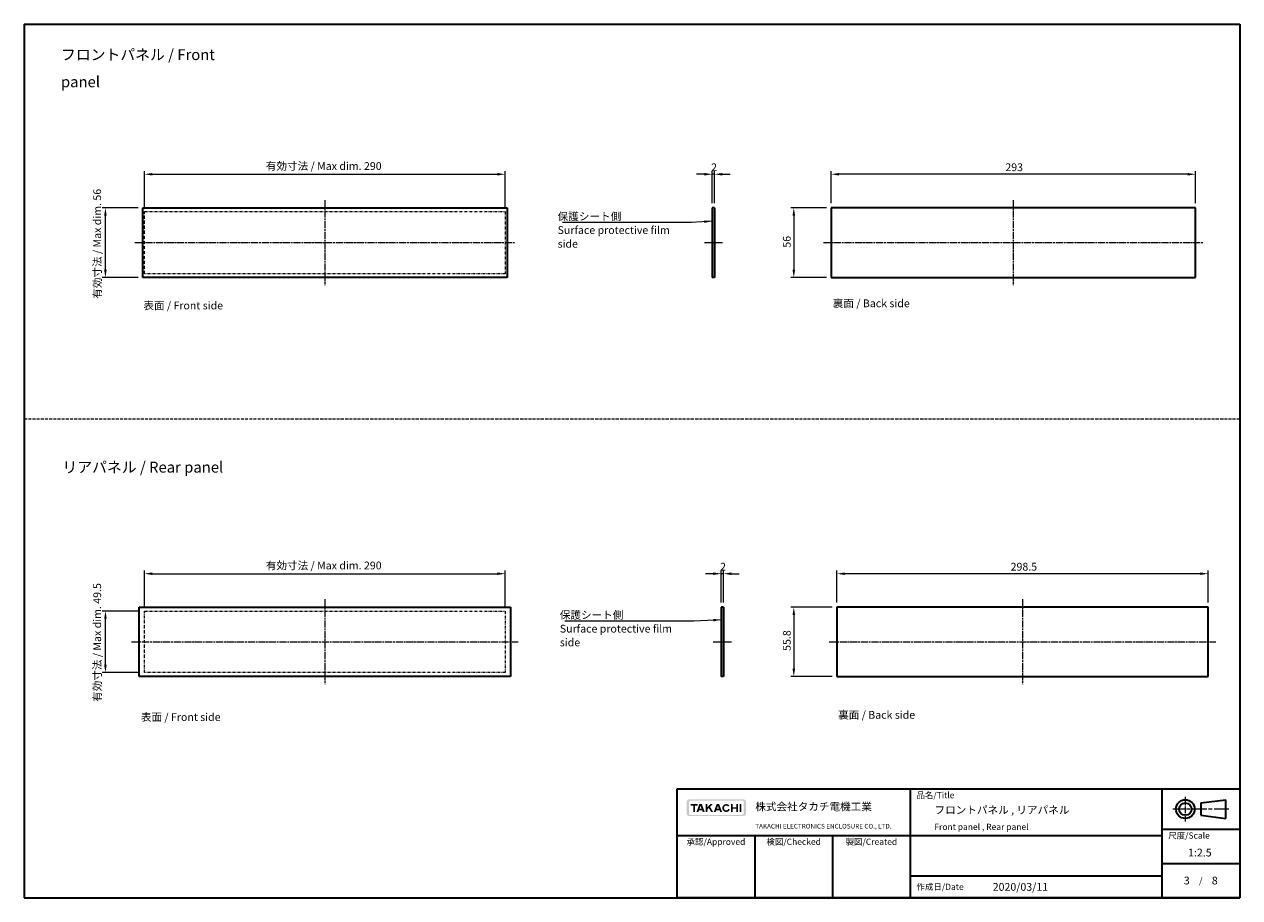
# Model space of a CAD drawing. Units: millimetres. Extents: x 4 to 10435, y 0 to 1686.
# Drawn here: x 4129 to 5107, y 0 to 703 of the extents above; entities that cross this region are included whole.
import ezdxf
from ezdxf.enums import TextEntityAlignment as Align

# ---------------------------------------------------------------- set-up
doc = ezdxf.new("R2010")
doc.units = ezdxf.units.MM
for name, pattern in [('CHAIN', [0.35429999999999995, 0.2362, -0.0295, 0.0591, -0.0295]), ('DASH_DOT', [0.37, 0.24, -0.06, 0.01, -0.06]), ('DASH_DOUBLE_DOT', [0.43979999999999997, 0.24, -0.06, 0.0098, -0.06, 0.01, -0.06])]:
    doc.linetypes.add(name, pattern=pattern)
for name, color, linetype, lineweight in [('Border (ISO)', 7, 'Continuous', 35), ('Centerline (ISO)', 131, 'Continuous', 18), ('Dimension (ISO)', 7, 'Continuous', 18), ('Dimension (ISO) @ 1', 7, 'Continuous', 18), ('Hatch (ISO)', 1, 'Continuous', 18), ('Sketch Geometry (ISO)', 7, 'Continuous', 18), ('Symbol (ISO)', 7, 'Continuous', 18), ('Symbol (ISO) @ 1', 7, 'Continuous', 18), ('Title (ISO)', 7, 'Continuous', 35), ('Visible (ISO)', 7, 'Continuous', 35)]:
    doc.layers.add(name, color=color, linetype=linetype, lineweight=lineweight)
doc.styles.add('Note Text (TK)', font='MS PGothic.ttf')
doc.styles.add('文字スタイル67', font='arial.ttf')
doc.dimstyles.new('Default - Method 1b (TK)', dxfattribs={"dimscale": 6, "dimtxt": 2.5, "dimasz": 2.5, "dimexe": 1, "dimexo": 1.499999999999999, "dimgap": 1, "dimtad": 1, "dimtoh": 1, "dimrnd": 1e-08, "dimdsep": 46, "dimtxsty": 'Note Text (TK)', "dimcen": 0.09, "dimdle": 5, "dimclrd": 100, "dimclre": 100, "dimclrt": 7, "dimadec": 1, "dimazin": 1, "dimtfac": 1, "dimtmove": 0, "dimatfit": 3, "dimfxl": 1, "dimtolj": 1, "dimlwd": -1, "dimlwe": -1, "dimarcsym": 0})
doc.dimstyles.new('Default - Method 1b (TK)$7', dxfattribs={"dimscale": 6, "dimtxt": 2.5, "dimasz": 2.5, "dimexe": 1, "dimexo": 1.499999999999999, "dimgap": 1, "dimtad": 1, "dimtoh": 1, "dimrnd": 1e-08, "dimdsep": 46, "dimtxsty": 'Note Text (TK)', "dimcen": 0.09, "dimdle": 5, "dimclrd": 100, "dimclre": 100, "dimclrt": 7, "dimadec": 1, "dimazin": 1, "dimtfac": 1, "dimtmove": 0, "dimatfit": 3, "dimfxl": 1, "dimtolj": 1, "dimlwd": -1, "dimlwe": -1, "dimarcsym": 0})

# ---------------------------------------------------------------- blocks, each defined once
blk = doc.blocks.new('図面枠 tk図枠')
at = {"layer": 'Border (ISO)'}
for p, q in [((14.49999999999999, 289), (405.4999999999999, 289)), ((14.49999999999999, 289), (14.50000000000001, 8.000000000000007)), ((405.4999999999999, 289), (405.4999999999999, 8.000000000000007)), ((14.50000000000001, 8.000000000000007), (405.4999999999999, 8.000000000000007))]:
    blk.add_line(p, q, dxfattribs=at)
blk = doc.blocks.new('表題欄 tk表題欄')
at = {"layer": 'Hatch (ISO)'}
h = blk.add_hatch(color=256, dxfattribs=at)
edge = h.paths.add_edge_path(flags=0)
edge.add_arc((95.57537688673352, 236.2990653650367), 0.5958259999999996, 269.9999999999897, 360)
edge.add_line((96.17120288673351, 236.2990653650368), (96.17120288673348, 239.7107813650365))
edge.add_arc((95.5753768867335, 239.7107813650366), 0.5958259999999996, 0, 90.0000000000068)
edge.add_line((95.57537688673342, 240.3066073650366), (79.13710888673356, 240.3066073650366))
edge.add_arc((79.13710888673353, 239.7107813650366), 0.5958259999999996, 89.99999999999744, 180)
edge.add_line((78.54128288673353, 239.7107813650365), (78.54128288673331, 236.2990653650368))
edge.add_arc((79.13710888673332, 236.2990653650365), 0.5958259999999996, 180, 270.0000000000231)
edge.add_line((79.13710888673356, 235.7032393650365), (95.57537688673342, 235.7032393650367))
edge = h.paths.add_edge_path()
edge.add_line((77.83935088673357, 239.9556413650366), (77.83935088673357, 236.0542053650368))
edge.add_arc((78.54128288673346, 236.0542053650367), 0.7019319999998935, 180, 270.0000000000087)
edge.add_line((78.54128288673357, 235.3522733650368), (96.17120288673352, 235.3522733650368))
edge.add_arc((96.17120288673351, 236.0542053650367), 0.7019319999998921, 270, 360)
edge.add_line((96.8731348867334, 236.0542053650368), (96.87313488673352, 239.9556413650366))
edge.add_arc((96.1712028867336, 239.9556413650367), 0.7019319999998921, 0, 90.00000000000873)
edge.add_line((96.17120288673348, 240.6575733650367), (78.54128288673357, 240.6575733650366))
edge.add_arc((78.54128288673357, 239.9556413650366), 0.7019319999999984, 90, 180)
for points in [[(79.07181288673355, 239.1476033650369), (79.07181288673355, 238.6578833650367), (79.92066088673353, 238.6578833650367), (79.92066088673353, 236.6581933650368), (80.50832488673353, 236.6581933650368), (80.50832488673353, 238.6578833650367), (81.35717288673355, 238.6578833650367), (81.35717288673355, 239.1476033650369)], [(85.68407849525303, 236.6581933650368), (84.9434673993943, 237.8918698287545), (84.41792288673358, 237.3246628822781), (84.41792288673358, 236.6581933650368), (83.89555488673355, 236.6581933650368), (83.89555488673355, 239.1476033650369), (84.41792288673358, 239.1476033650369), (84.41792288673358, 238.0993979968839), (85.38913556809511, 239.1476033650369), (86.10696490847272, 239.1476033650369), (85.31925422435492, 238.2974470774499), (86.30334488673353, 236.6581933650368)], [(92.09142939614459, 239.1476033650369), (92.09142939614459, 236.6581933650368), (92.60971639614465, 236.6581933650368), (92.60971639614465, 237.6580383650368), (93.76872039614462, 237.6580383650368), (93.76872039614462, 236.6581933650368), (94.28700739614459, 236.6581933650368), (94.28700739614459, 239.1476033650369), (93.76872039614462, 239.1476033650369), (93.76872039614462, 238.1477583650367), (92.60971639614465, 238.1477583650367), (92.60971639614465, 239.1476033650369)], [(94.84202339614467, 239.1476033650369), (94.84202339614467, 236.6581933650368), (95.36439139614473, 236.6581933650368), (95.36439139614473, 239.1476033650369)]]:
    blk.add_hatch(color=256, dxfattribs=at).paths.add_polyline_path(points)
h = blk.add_hatch(color=256, dxfattribs=at)
h.paths.add_polyline_path([(82.59020695886475, 237.7110913650368), (81.95242681460243, 237.7110913650368), (82.27131688673356, 238.5794973650367)], flags=0)
h.paths.add_polyline_path([(82.77903014574996, 237.1968853650368), (81.76360362771717, 237.1968853650368), (81.56578886050404, 236.6581933650368), (80.94907288673355, 236.6581933650368), (81.86321688673357, 239.1476033650369), (82.67941688673353, 239.1476033650369), (83.59356088673351, 236.6581933650368), (82.97684491296302, 236.6581933650368)])
h = blk.add_hatch(color=256, dxfattribs=at)
h.paths.add_polyline_path([(87.52707281460246, 237.7110913650368), (88.16485295886469, 237.7110913650368), (87.84596288673359, 238.5794973650367)], flags=0)
h.paths.add_polyline_path([(87.14043486050403, 236.6581933650368), (87.3382496277172, 237.1968853650368), (88.35367614574989, 237.1968853650368), (88.551490912963, 236.6581933650368), (89.16820688673343, 236.6581933650368), (88.25406288673352, 239.1476033650369), (87.43786288673356, 239.1476033650369), (86.52371888673358, 236.6581933650368)])
h = blk.add_hatch(color=256, dxfattribs=at)
edge = h.paths.add_edge_path()
edge.add_arc((90.52309888673334, 237.9028983650369), 1.273272000000011, 38.55054079078439, 336.5820184016556)
edge.add_line((91.69149139614446, 237.3968543650369), (91.17255542714857, 237.6216113977801))
edge.add_ellipse((90.52309888673352, 237.9028983650369), major_axis=(0, -0.7998759999999119), ratio=0.8673469387756529, start_angle=128.5505407907963, end_angle=426.582018401653, ccw=False)
edge.add_line((91.09381514418376, 238.3576891122095), (91.51887237036831, 238.6964075050431))
at = {"layer": 'Title (ISO)'}
for p, q in [((74.70882392282105, 244.052739026017), (255.7088239228211, 244.052739026017)), ((74.70882392282105, 209.052739026017), (74.70882392282105, 244.052739026017)), ((149.7088239228211, 244.052739026017), (149.7088239228211, 209.052739026017)), ((230.7088239228211, 244.052739026017), (230.7088239228211, 209.052739026017)), ((255.7088239228211, 244.052739026017), (255.7088239228211, 209.052739026017)), ((243.2088239228211, 239.552739026017), (251.2088239228211, 240.5527390260171)), ((243.2088239228211, 239.552739026017), (243.2088239228211, 235.552739026017)), ((251.2088239228211, 234.552739026017), (251.2088239228211, 240.5527390260171)), ((243.2088239228211, 235.552739026017), (251.2088239228211, 234.552739026017)), ((230.7088239228211, 231.052739026017), (255.7088239228211, 231.052739026017)), ((74.70882392282105, 229.052739026017), (230.7088239228211, 229.052739026017)), ((99.70882392282108, 229.052739026017), (99.70882392282108, 209.052739026017)), ((124.708823922821, 229.052739026017), (124.708823922821, 209.052739026017)), ((230.7088239228211, 220.052739026017), (255.7088239228211, 220.052739026017)), ((149.7088239228211, 216.052739026017), (230.7088239228211, 216.052739026017)), ((255.7088239228211, 209.052739026017), (74.70882392282105, 209.052739026017))]:
    blk.add_line(p, q, dxfattribs=at)
at = {"layer": 'Title (ISO)', "color": 4, "linetype": 'CHAIN', "lineweight": 18, "ltscale": 8.889559745788574}
blk.add_line((238.2088239228211, 241.552739026017), (238.2088239228211, 233.552739026017), dxfattribs=at)
at = {"layer": 'Title (ISO)', "color": 4, "linetype": 'CHAIN', "lineweight": 18, "ltscale": 20.00163269042969}
blk.add_line((252.2088239228211, 237.552739026017), (234.2088239228211, 237.552739026017), dxfattribs=at)
at = {"layer": 'Title (ISO)'}
for radius in [3, 2]:
    blk.add_circle((238.2088239228211, 237.552739026017), radius, dxfattribs=at)
at = {"layer": 'Title (ISO)', "color": 1, "char_height": 2.000000029802322, "line_spacing_factor": 1.5, "style": 'Note Text (TK)'}
for s, insert, attachment_point in [('\\fＭＳ Ｐゴシック|b0|i0;\\H2.0000;品名/Title', (151.708823922821, 242.052739026017), 4), ('\\fＭＳ Ｐゴシック|b0|i0;\\H2.0000;承認/Approved', (87.20882392282108, 227.052739026017), 5), ('\\fＭＳ Ｐゴシック|b0|i0;\\H2.0000;検図/Checked', (112.208823922821, 227.052739026017), 5), ('\\fＭＳ Ｐゴシック|b0|i0;\\H2.0000;製図/Created', (137.2088239228211, 227.052739026017), 5), ('\\fＭＳ Ｐゴシック|b0|i0;\\H2.0000;尺度/Scale', (232.7088239228211, 229.052739026017), 4), ('\\fＭＳ Ｐゴシック|b0|i0;\\H2.0000;作成日/Date', (151.708823922821, 212.552739026017), 4)]:
    blk.add_mtext(s, dxfattribs=dict(at, insert=insert, attachment_point=attachment_point))
at = {"layer": 'Title (ISO)', "color": 7, "line_spacing_factor": 1.5, "style": 'Note Text (TK)'}
for s, insert, char_height, attachment_point in [('株式会社タカチ電機工業', (99.87313488673345, 238.052739026017), 2.5, 4), ('\\fArial|b0|i0;\\H1.4986;TAKACHI ELECTRONICS ENCLOSURE CO., LTD.', (99.87313488673342, 232.052739026017), 1.49859994649887, 4), ('\\fＭＳ Ｐゴシック|b0|i0;\\H2.0000;/', (243.2088239228211, 214.552739026017), 2.000000029802322, 5)]:
    blk.add_mtext(s, dxfattribs=dict(at, insert=insert, char_height=char_height, attachment_point=attachment_point))
at = {"layer": 'Title (ISO)', "color": 7}
for tag, p, height, style in [('<品名>_001', (157.5667784682756, 235.6393867532898), 2.5, 'Note Text (TK)'), ('<Title>_001', (157.4932713957346, 230.5520568828656), 2.000000029802322, '文字スタイル67'), ('<ページ_No.>_001', (237.9488807410029, 213.302739026017), 2.5, 'Note Text (TK)'), ('<総ページ数>_001', (246.7997330137301, 213.302739026017), 2.5, 'Note Text (TK)'), ('作成日_001', (175.8664943773665, 211.2814322078352), 2.5, 'Note Text (TK)')]:
    blk.add_attdef(tag, p, '', height=height, dxfattribs=dict(at, style=style))
at = {"layer": 'Title (ISO)', "color": 7, "style": 'Note Text (TK)'}
blk.add_attdef('<尺度>', text='', height=2.5, dxfattribs=at).set_placement((243.2088239228211, 223.5527390260171), align=Align.MIDDLE_CENTER)
blk = doc.blocks.new('*D117')
at = {"layer": 'Defpoints', "color": 0}
for p in [(4516.056884704779, 582.1699019684163), (4226.056884704779, 552.1699019684162), (4516.056884704779, 552.1699019684162)]:
    blk.add_point(p, dxfattribs=at)
at = {"layer": 'Dimension (ISO)', "color": 100}
for p, q in [((4226.056884704779, 555.9199019684163), (4226.056884704779, 584.6699019684162)), ((4232.306884704779, 582.1699019684163), (4509.806884704778, 582.1699019684163)), ((4516.056884704779, 555.9199019684163), (4516.056884704779, 584.6699019684162))]:
    blk.add_line(p, q, dxfattribs=at)
for points in [[(4232.306884704779, 583.2115686350829), (4232.306884704779, 581.1282353017496), (4226.056884704779, 582.1699019684163)], [(4509.806884704778, 583.2115686350829), (4509.806884704778, 581.1282353017496), (4516.056884704779, 582.1699019684163)]]:
    blk.add_solid(points, dxfattribs=at)
at = {"layer": 'Dimension (ISO)', "color": 7, "insert": (4323.542680159325, 588.7892201502344), "char_height": 6.25, "attachment_point": 4, "style": 'Note Text (TK)'}
blk.add_mtext('\\A1;\\fＭＳ Ｐゴシック|b0|i0;\\H6.2500;有効寸法 / Max dim. 290', dxfattribs=at)
blk = doc.blocks.new('*D118')
at = {"layer": 'Defpoints', "color": 0}
for p in [(4194.55688470478, 555.1699019684165), (4224.556884704781, 555.1699019684165), (4224.556884704781, 499.1699019684165)]:
    blk.add_point(p, dxfattribs=at)
at = {"layer": 'Dimension (ISO)', "color": 100}
for p, q in [((4220.806884704781, 555.1699019684165), (4192.056884704779, 555.1699019684165)), ((4194.55688470478, 505.4199019684165), (4194.55688470478, 548.9199019684165)), ((4220.806884704781, 499.1699019684165), (4192.056884704779, 499.1699019684165))]:
    blk.add_line(p, q, dxfattribs=at)
for points in [[(4193.515218038113, 548.9199019684165), (4195.598551371446, 548.9199019684165), (4194.55688470478, 555.1699019684165)], [(4193.515218038113, 505.4199019684165), (4195.598551371446, 505.4199019684165), (4194.55688470478, 499.1699019684165)]]:
    blk.add_solid(points, dxfattribs=at)
at = {"layer": 'Dimension (ISO)', "color": 7, "insert": (4187.93756652296, 482.0172031047788), "char_height": 6.25, "attachment_point": 4, "rotation": 90, "style": 'Note Text (TK)'}
blk.add_mtext('\\A1;\\fＭＳ Ｐゴシック|b0|i0;\\H6.2500;有効寸法 / Max dim. 56', dxfattribs=at)
blk = doc.blocks.new('*D119')
at = {"layer": 'Defpoints', "color": 0}
for p in [(4516.056884704779, 260.8707914110374), (4226.056884704779, 230.8707914110374), (4516.056884704779, 230.8707914110374)]:
    blk.add_point(p, dxfattribs=at)
at = {"layer": 'Dimension (ISO)', "color": 100}
for p, q in [((4226.056884704779, 234.6207914110373), (4226.056884704779, 263.3707914110374)), ((4232.306884704779, 260.8707914110374), (4509.806884704778, 260.8707914110374)), ((4516.056884704779, 234.6207914110373), (4516.056884704779, 263.3707914110374))]:
    blk.add_line(p, q, dxfattribs=at)
for points in [[(4232.306884704779, 261.912458077704), (4232.306884704779, 259.8291247443707), (4226.056884704779, 260.8707914110374)], [(4509.806884704778, 261.912458077704), (4509.806884704778, 259.8291247443707), (4516.056884704779, 260.8707914110374)]]:
    blk.add_solid(points, dxfattribs=at)
at = {"layer": 'Dimension (ISO)', "color": 7, "insert": (4323.542680159324, 267.4901095928555), "char_height": 6.25, "attachment_point": 4, "style": 'Note Text (TK)'}
blk.add_mtext('\\A1;\\fＭＳ Ｐゴシック|b0|i0;\\H6.2500;有効寸法 / Max dim. 290', dxfattribs=at)
blk = doc.blocks.new('*D120')
at = {"layer": 'Defpoints', "color": 0}
for p in [(4194.55688470478, 230.8707914110375), (4226.056884704781, 230.8707914110375), (4226.056884704781, 181.3707914110374)]:
    blk.add_point(p, dxfattribs=at)
at = {"layer": 'Dimension (ISO)', "color": 100}
for p, q in [((4222.306884704781, 230.8707914110375), (4192.056884704779, 230.8707914110375)), ((4194.55688470478, 187.6207914110374), (4194.55688470478, 224.6207914110375)), ((4222.306884704781, 181.3707914110374), (4192.056884704779, 181.3707914110374))]:
    blk.add_line(p, q, dxfattribs=at)
for points in [[(4193.515218038113, 224.6207914110375), (4195.598551371446, 224.6207914110375), (4194.55688470478, 230.8707914110375)], [(4193.515218038113, 187.6207914110374), (4195.598551371446, 187.6207914110374), (4194.55688470478, 181.3707914110374)]]:
    blk.add_solid(points, dxfattribs=at)
at = {"layer": 'Dimension (ISO)', "color": 7, "insert": (4187.93756652296, 157.7543141383089), "char_height": 6.25, "attachment_point": 4, "rotation": 90, "style": 'Note Text (TK)'}
blk.add_mtext('\\A1;\\fＭＳ Ｐゴシック|b0|i0;\\H6.2500;有効寸法 / Max dim. 49.5', dxfattribs=at)
blk = doc.blocks.new('*D121')
at = {"layer": 'Defpoints', "color": 0}
for p in [(4682.541152114904, 582.1699019684163), (4682.541152114904, 555.1699019684162), (4684.541152114904, 555.1699019684162)]:
    blk.add_point(p, dxfattribs=at)
at = {"layer": 'Dimension (ISO)', "color": 100}
for p, q in [((4676.291152114904, 582.1699019684163), (4670.041152114904, 582.1699019684163)), ((4682.541152114904, 558.9199019684163), (4682.541152114904, 584.6699019684162)), ((4684.541152114904, 582.1699019684163), (4682.541152114904, 582.1699019684163)), ((4684.541152114904, 558.9199019684163), (4684.541152114904, 584.6699019684162)), ((4690.791152114904, 582.1699019684163), (4697.041152114905, 582.1699019684163))]:
    blk.add_line(p, q, dxfattribs=at)
for points in [[(4676.291152114904, 583.2115686350829), (4676.291152114904, 581.1282353017496), (4682.541152114904, 582.1699019684163)], [(4690.791152114904, 583.2115686350829), (4690.791152114904, 581.1282353017496), (4684.541152114904, 582.1699019684163)]]:
    blk.add_solid(points, dxfattribs=at)
at = {"layer": 'Dimension (ISO)', "color": 7, "insert": (4681.730072569449, 587.7949019684162), "char_height": 6.25, "attachment_point": 4, "style": 'Note Text (TK)'}
blk.add_mtext('\\A1;2', dxfattribs=at)
blk = doc.blocks.new('*D122')
at = {"layer": 'Defpoints', "color": 0}
for p in [(4689.720589650621, 260.8707914110374), (4689.720589650621, 234.0207914110373), (4691.720589650622, 234.0207914110373)]:
    blk.add_point(p, dxfattribs=at)
at = {"layer": 'Dimension (ISO)', "color": 100}
for p, q in [((4683.470589650622, 260.8707914110374), (4677.220589650622, 260.8707914110374)), ((4689.720589650621, 237.7707914110373), (4689.720589650621, 263.3707914110374)), ((4691.720589650622, 260.8707914110374), (4689.720589650621, 260.8707914110374)), ((4691.720589650622, 237.7707914110373), (4691.720589650622, 263.3707914110374)), ((4697.970589650622, 260.8707914110374), (4704.220589650622, 260.8707914110374))]:
    blk.add_line(p, q, dxfattribs=at)
for points in [[(4683.470589650622, 261.912458077704), (4683.470589650622, 259.8291247443707), (4689.720589650621, 260.8707914110374)], [(4697.970589650622, 261.912458077704), (4697.970589650622, 259.8291247443707), (4691.720589650622, 260.8707914110374)]]:
    blk.add_solid(points, dxfattribs=at)
at = {"layer": 'Dimension (ISO)', "color": 7, "insert": (4688.909510105167, 266.4957914110374), "char_height": 6.25, "attachment_point": 4, "style": 'Note Text (TK)'}
blk.add_mtext('\\A1;2', dxfattribs=at)
blk = doc.blocks.new('*D123')
at = {"layer": 'Defpoints', "color": 0}
for p in [(4778.202993684664, 555.1699019684165), (4748.202993684663, 499.1699019684165), (4778.202993684664, 499.1699019684165)]:
    blk.add_point(p, dxfattribs=at)
at = {"layer": 'Dimension (ISO)', "color": 100}
for p, q in [((4774.452993684664, 555.1699019684165), (4745.702993684663, 555.1699019684165)), ((4748.202993684663, 548.9199019684165), (4748.202993684663, 505.4199019684165)), ((4774.452993684664, 499.1699019684165), (4745.702993684663, 499.1699019684165))]:
    blk.add_line(p, q, dxfattribs=at)
for points in [[(4747.161327017997, 548.9199019684165), (4749.24466035133, 548.9199019684165), (4748.202993684663, 555.1699019684165)], [(4747.161327017997, 505.4199019684165), (4749.24466035133, 505.4199019684165), (4748.202993684663, 499.1699019684165)]]:
    blk.add_solid(points, dxfattribs=at)
at = {"layer": 'Dimension (ISO)', "color": 7, "insert": (4742.577993684663, 523.1038508320526), "char_height": 6.25, "attachment_point": 4, "rotation": 90, "style": 'Note Text (TK)'}
blk.add_mtext('\\A1;56', dxfattribs=at)
blk = doc.blocks.new('*D124')
at = {"layer": 'Defpoints', "color": 0}
for p in [(4782.886568228668, 234.0207914110374), (4748.202993684663, 178.2207914110373), (4782.886568228668, 178.2207914110373)]:
    blk.add_point(p, dxfattribs=at)
at = {"layer": 'Dimension (ISO)', "color": 100}
for p, q in [((4779.136568228667, 234.0207914110374), (4745.702993684663, 234.0207914110374)), ((4748.202993684663, 227.7707914110374), (4748.202993684663, 184.4707914110373)), ((4779.136568228667, 178.2207914110373), (4745.702993684663, 178.2207914110373))]:
    blk.add_line(p, q, dxfattribs=at)
for points in [[(4747.161327017997, 227.7707914110374), (4749.24466035133, 227.7707914110374), (4748.202993684663, 234.0207914110374)], [(4747.161327017997, 184.4707914110373), (4749.24466035133, 184.4707914110373), (4748.202993684663, 178.2207914110373)]]:
    blk.add_solid(points, dxfattribs=at)
at = {"layer": 'Dimension (ISO)', "color": 7, "insert": (4742.577993684663, 198.8232061837645), "char_height": 6.25, "attachment_point": 4, "rotation": 90, "style": 'Note Text (TK)'}
blk.add_mtext('\\A1;55.8', dxfattribs=at)
blk = doc.blocks.new('*D125')
at = {"layer": 'Defpoints', "color": 0}
for p in [(4778.202993684663, 582.1699019684163), (4778.202993684663, 555.1699019684162), (5071.202993684663, 555.1699019684162)]:
    blk.add_point(p, dxfattribs=at)
at = {"layer": 'Dimension (ISO)', "color": 100}
for p, q in [((4778.202993684663, 558.9199019684163), (4778.202993684663, 584.6699019684162)), ((5064.952993684663, 582.1699019684163), (4784.452993684663, 582.1699019684163)), ((5071.202993684663, 558.9199019684163), (5071.202993684663, 584.6699019684162))]:
    blk.add_line(p, q, dxfattribs=at)
for points in [[(4784.452993684663, 583.2115686350829), (4784.452993684663, 581.1282353017496), (4778.202993684663, 582.1699019684163)], [(5064.952993684663, 583.2115686350829), (5064.952993684663, 581.1282353017496), (5071.202993684663, 582.1699019684163)]]:
    blk.add_solid(points, dxfattribs=at)
at = {"layer": 'Dimension (ISO)', "color": 7, "insert": (4918.346459593754, 587.7949019684162), "char_height": 6.25, "attachment_point": 4, "style": 'Note Text (TK)'}
blk.add_mtext('\\A1;293', dxfattribs=at)
blk = doc.blocks.new('*D126')
at = {"layer": 'Defpoints', "color": 0}
for p in [(4782.886568228666, 260.8707914110374), (4782.886568228666, 234.0207914110373), (5081.386568228666, 234.0207914110373)]:
    blk.add_point(p, dxfattribs=at)
at = {"layer": 'Dimension (ISO)', "color": 100}
for p, q in [((4782.886568228666, 237.7707914110373), (4782.886568228666, 263.3707914110374)), ((5075.136568228666, 260.8707914110374), (4789.136568228665, 260.8707914110374)), ((5081.386568228666, 237.7707914110373), (5081.386568228666, 263.3707914110374))]:
    blk.add_line(p, q, dxfattribs=at)
for points in [[(4789.136568228665, 261.912458077704), (4789.136568228665, 259.8291247443707), (4782.886568228666, 260.8707914110374)], [(5075.136568228666, 261.912458077704), (5075.136568228666, 259.8291247443707), (5081.386568228666, 260.8707914110374)]]:
    blk.add_solid(points, dxfattribs=at)
at = {"layer": 'Dimension (ISO)', "color": 7, "insert": (4922.584011410484, 266.4957914110374), "char_height": 6.25, "attachment_point": 4, "style": 'Note Text (TK)'}
blk.add_mtext('\\A1;298.5', dxfattribs=at)

msp = doc.modelspace()

# ---------------------------------------------------------------- linework, layer by layer
at = {"layer": 'Centerline (ISO)', "linetype": 'CHAIN', "ltscale": 23.99096870422363}
for p, q in [((4371.056884704779, 561.4199019684162), (4371.056884704779, 492.9199019684163)), ((4924.702993684663, 561.4199019684162), (4924.702993684663, 492.9199019684163)), ((4218.306884704779, 527.1699019684162), (4523.806884704779, 527.1699019684162)), ((4771.952993684663, 527.1699019684162), (5077.452993684663, 527.1699019684162)), ((4371.056884704779, 240.2707914110373), (4371.056884704779, 171.9707914110373)), ((4932.136568228666, 240.2707914110373), (4932.136568228666, 171.9707914110373)), ((4215.556884704779, 206.1207914110374), (4526.556884704779, 206.1207914110374)), ((4776.636568228666, 206.1207914110373), (5087.636568228666, 206.1207914110373))]:
    msp.add_line(p, q, dxfattribs=at)
at = {"layer": 'Centerline (ISO)', "linetype": 'CHAIN', "ltscale": 6.444902896881103}
for p, q in [((4676.291152114904, 527.1699019684162), (4690.791152114904, 527.1699019684162)), ((4683.470589650622, 206.1207914110373), (4697.970589650622, 206.1207914110373))]:
    msp.add_line(p, q, dxfattribs=at)
at = {"layer": 'Sketch Geometry (ISO)', "color": 4, "linetype": 'DASH_DOUBLE_DOT', "lineweight": 18, "ltscale": 9.095043182373047}
for p, q in [((4226.056884704779, 552.1699019684162), (4516.056884704779, 552.1699019684162)), ((4226.056884704779, 502.1699019684162), (4226.056884704779, 552.1699019684162)), ((4516.056884704779, 552.1699019684162), (4516.056884704779, 502.1699019684162)), ((4516.056884704779, 502.1699019684162), (4226.056884704779, 502.1699019684162)), ((4226.056884704779, 230.8707914110374), (4516.056884704779, 230.8707914110374)), ((4516.056884704779, 181.3707914110374), (4226.056884704779, 181.3707914110373))]:
    msp.add_line(p, q, dxfattribs=at)
at = {"layer": 'Sketch Geometry (ISO)', "color": 4, "linetype": 'DASH_DOT', "lineweight": 18, "ltscale": 9.032108306884766}
msp.add_line((4129.314957299362, 385.4787850139739), (5106.814899784943, 385.4787850139739), dxfattribs=at)
at = {"layer": 'Sketch Geometry (ISO)', "color": 4, "linetype": 'DASH_DOUBLE_DOT', "lineweight": 18, "ltscale": 9.004093170166016}
for p, q in [((4226.056884704779, 181.3707914110373), (4226.056884704779, 230.8707914110374)), ((4516.056884704779, 230.8707914110374), (4516.056884704779, 181.3707914110374))]:
    msp.add_line(p, q, dxfattribs=at)
at = {"layer": 'Visible (ISO)'}
for p, q in [((4224.556884704779, 499.1699019684163), (4224.556884704779, 555.1699019684162)), ((4224.556884704779, 555.1699019684162), (4517.556884704779, 555.1699019684162)), ((4517.556884704779, 555.1699019684162), (4517.556884704779, 499.1699019684163)), ((4682.541152114904, 555.1699019684162), (4682.541152114904, 499.1699019684163)), ((4684.541152114904, 555.1699019684162), (4682.541152114904, 555.1699019684162)), ((4684.541152114904, 555.1699019684162), (4684.541152114904, 499.1699019684163)), ((4778.202993684663, 555.1699019684162), (4778.202993684663, 499.1699019684163)), ((5071.202993684663, 555.1699019684162), (4778.202993684663, 555.1699019684162)), ((5071.202993684663, 499.1699019684163), (5071.202993684663, 555.1699019684162)), ((4517.556884704779, 499.1699019684163), (4224.556884704779, 499.1699019684163)), ((4684.541152114904, 499.1699019684163), (4682.541152114904, 499.1699019684163)), ((4778.202993684663, 499.1699019684163), (5071.202993684663, 499.1699019684163)), ((4221.806884704778, 178.2207914110373), (4221.806884704778, 234.0207914110373)), ((4221.806884704778, 234.0207914110373), (4520.306884704779, 234.0207914110373)), ((4520.306884704779, 234.0207914110373), (4520.306884704779, 178.2207914110373)), ((4689.720589650621, 234.0207914110373), (4689.720589650621, 178.2207914110373)), ((4691.720589650622, 234.0207914110373), (4689.720589650621, 234.0207914110373)), ((4691.720589650622, 234.0207914110373), (4691.720589650622, 178.2207914110373)), ((4782.886568228666, 234.0207914110373), (4782.886568228666, 178.2207914110373)), ((5081.386568228666, 234.0207914110373), (4782.886568228666, 234.0207914110373)), ((5081.386568228666, 178.2207914110373), (5081.386568228666, 234.0207914110373)), ((4520.306884704779, 178.2207914110373), (4221.806884704778, 178.2207914110373)), ((4691.720589650622, 178.2207914110373), (4689.720589650621, 178.2207914110373)), ((4782.886568228666, 178.2207914110373), (5081.386568228666, 178.2207914110373))]:
    msp.add_line(p, q, dxfattribs=at)

# ---------------------------------------------------------------- block references
at = {"xscale": 2.5, "yscale": 2.5, "zscale": 2.5}
msp.add_blockref('図面枠 tk図枠', (4093.064910561363, -19.7255182609788), dxfattribs=at)
ref = msp.add_blockref('表題欄 tk表題欄', (4467.54285075431, -522.3573658260214), dxfattribs=dict(xscale=2.5, yscale=2.5, zscale=2.5))
ref.add_attrib('<品名>_001', 'フロントパネル , リアパネル', (4861.353262834089, 67.73214909298378), dxfattribs={"layer": 'Title (ISO)', "color": 7, "height": 6.25, "style": 'Note Text (TK)'})
ref.add_attrib('<尺度>_001', '1:2.5', (5065.306099092307, 33.43998310327776), dxfattribs={"layer": 'Title (ISO)', "color": 7, "height": 6.25, "style": 'Note Text (TK)'})
ref.add_attrib('作成日_001', '2020/03/11', (4908.189258470019, 5.848346344317044), dxfattribs={"layer": 'Title (ISO)', "color": 7, "height": 6.25, "style": 'Note Text (TK)'})
ref.add_attrib('<Title>_001', 'Front panel , Rear panel', (4861.241922831133, 54.71854719642173), dxfattribs={"layer": 'Title (ISO)', "color": 7, "height": 5.000000074505805, "style": '文字スタイル67'})
ref.add_attrib('<ページ_No.>_001', '3', (5061.901881911976, 10.94211475402805), dxfattribs={"layer": 'Title (ISO)', "color": 7, "height": 6.25, "style": 'Note Text (TK)'})
ref.add_attrib('<総ページ数>_001', '8', (5084.401881911976, 10.93998310327771), dxfattribs={"layer": 'Title (ISO)', "color": 7, "height": 6.25, "style": 'Note Text (TK)'})

# ---------------------------------------------------------------- texts
at = {"layer": 'Symbol (ISO)', "color": 7, "style": 'Note Text (TK)'}
for s, insert, char_height, width, attachment_point, line_spacing_factor in [('{\\fＭＳ Ｐゴシック|b0|i0;\\H8.7500;フロントパネル / Front panel}', (4158.785054404658, 667.4373073877949), 8.749999850988388, 156.7324638366699, 4, 1.5), ('{\\fＭＳ Ｐゴシック|b0|i0;保護シート側\\P\\fＭＳ Ｐゴシック|b0|i0;Surface protective film side}', (4558.244253892009, 551.4090699024246), 6.25, 107.748544216156, 1, 1.058181881904602), ('{\\fＭＳ Ｐゴシック|b0|i0;表面 / Front side}', (4225.081706668139, 476.5975882823219), 6.25, 68.67690086364746, 4, 1.5), ('{\\fＭＳ Ｐゴシック|b0|i0;裏面 / Back side}', (4779.5220024, 478.3693455384277), 6.25, 66.95906519889832, 4, 1.5), ('{\\fＭＳ Ｐゴシック|b0|i0;\\H8.7500;リアパネル / Rear panel}', (4159.952714977413, 346.5565675274376), 8.749999850988388, 132.5804114341736, 4, 1.5), ('{\\fＭＳ Ｐゴシック|b0|i0;保護シート側\\P\\fＭＳ Ｐゴシック|b0|i0;Surface protective film side}', (4560.020827707775, 230.8126927194133), 6.25, 107.748544216156, 1, 1.058181881904602), ('{\\fＭＳ Ｐゴシック|b0|i0;表面 / Front side}', (4223.065988312944, 145.5696249939752), 6.25, 68.67690086364746, 4, 1.5), ('{\\fＭＳ Ｐゴシック|b0|i0;裏面 / Back side}', (4783.839359906418, 147.341382250081), 6.25, 66.95906519889832, 4, 1.5)]:
    msp.add_mtext(s, dxfattribs=dict(at, insert=insert, char_height=char_height, width=width, attachment_point=attachment_point, line_spacing_factor=line_spacing_factor))

# ---------------------------------------------------------------- dimensions: what is measured, and where the dimension line sits
at = {"layer": 'Dimension (ISO) @ 1', "color": 100}
for base, p1, p2, angle, picture, middle in [((4516.056884704779, 582.1699019684163), (4226.056884704779, 552.1699019684162), (4516.056884704779, 552.1699019684162), 180, '*D117', (4371.056884704779, 582.1699019684163)), ((4194.55688470478, 555.1699019684165), (4224.556884704779, 499.1699019684163), (4224.556884704779, 555.1699019684162), 90, '*D118', (4194.556884704779, 527.1699019684152)), ((4516.056884704779, 260.8707914110374), (4226.056884704779, 230.8707914110374), (4516.056884704779, 230.8707914110374), 180, '*D119', (4371.056884704779, 260.8707914110374)), ((4194.55688470478, 230.8707914110375), (4226.056884704779, 181.3707914110373), (4226.056884704779, 230.8707914110374), 90, '*D120', (4194.556884704779, 206.1207914110362))]:
    dim = msp.add_linear_dim(base=base, p1=p1, p2=p2, angle=angle, text='\\fＭＳ Ｐゴシック|b0|i0;\\H6.2500;有効寸法 / Max dim. <>', dimstyle='Default - Method 1b (TK)', override={"dimscale": 1, "dimtxt": 6.25, "dimasz": 6.25, "dimexe": 2.5, "dimexo": 3.749999999999999, "dimgap": 2.5, "dimtoh": 0, "dimdec": 2, "dimcen": 0.225, "dimtol": 0, "dimlim": 0, "dimtp": 0, "dimtm": 0, "dimtdec": 2, "dimtix": 0, "dimtofl": 0, "dimtmove": 0, "dimatfit": 1}, dxfattribs=at)
    dim.commit()
    dim.dimension.update_dxf_attribs({"geometry": picture, "text_midpoint": middle, "dimtype": 128})
for base, p1, p2, angle, override, picture, middle in [((4682.541152114904, 582.1699019684163), (4684.541152114904, 555.1699019684162), (4682.541152114904, 555.1699019684162), 180, {"dimscale": 1, "dimtxt": 6.25, "dimasz": 6.25, "dimexe": 2.5, "dimexo": 3.749999999999999, "dimgap": 2.5, "dimtoh": 0, "dimdec": 2, "dimcen": 0.225, "dimtol": 0, "dimlim": 0, "dimtp": 0, "dimtm": 0, "dimtdec": 2, "dimtix": 0, "dimtofl": 1, "dimtmove": 0, "dimatfit": 1}, '*D121', (4683.541152114904, 582.1699019684163)), ((4778.202993684663, 582.1699019684163), (5071.202993684663, 555.1699019684162), (4778.202993684663, 555.1699019684162), 180, {"dimscale": 1, "dimtxt": 6.25, "dimasz": 6.25, "dimexe": 2.5, "dimexo": 3.749999999999999, "dimgap": 2.5, "dimtoh": 0, "dimdec": 2, "dimcen": 0.225, "dimtol": 0, "dimlim": 0, "dimtp": 0, "dimtm": 0, "dimtdec": 2, "dimtix": 0, "dimtofl": 0, "dimtmove": 0, "dimatfit": 1}, '*D125', (4924.702993684663, 582.1699019684163)), ((4748.202993684663, 499.1699019684165), (4778.202993684663, 555.1699019684162), (4778.202993684663, 499.1699019684163), 90, {"dimscale": 1, "dimtxt": 6.25, "dimasz": 6.25, "dimexe": 2.5, "dimexo": 3.749999999999999, "dimgap": 2.5, "dimtoh": 0, "dimdec": 2, "dimcen": 0.225, "dimtol": 0, "dimlim": 0, "dimtp": 0, "dimtm": 0, "dimtdec": 2, "dimtix": 0, "dimtofl": 0, "dimtmove": 0, "dimatfit": 1}, '*D123', (4748.202993684663, 527.1699019684162)), ((4689.720589650621, 260.8707914110374), (4691.720589650622, 234.0207914110373), (4689.720589650621, 234.0207914110373), 180, {"dimscale": 1, "dimtxt": 6.25, "dimasz": 6.25, "dimexe": 2.5, "dimexo": 3.749999999999999, "dimgap": 2.5, "dimtoh": 0, "dimdec": 2, "dimcen": 0.225, "dimtol": 0, "dimlim": 0, "dimtp": 0, "dimtm": 0, "dimtdec": 2, "dimtix": 0, "dimtofl": 1, "dimtmove": 0, "dimatfit": 1}, '*D122', (4690.720589650622, 260.8707914110374)), ((4782.886568228666, 260.8707914110374), (5081.386568228666, 234.0207914110373), (4782.886568228666, 234.0207914110373), 180, {"dimscale": 1, "dimtxt": 6.25, "dimasz": 6.25, "dimexe": 2.5, "dimexo": 3.749999999999999, "dimgap": 2.5, "dimtoh": 0, "dimdec": 2, "dimcen": 0.225, "dimtol": 0, "dimlim": 0, "dimtp": 0, "dimtm": 0, "dimtdec": 2, "dimtix": 0, "dimtofl": 0, "dimtmove": 0, "dimatfit": 1}, '*D126', (4932.136568228666, 260.8707914110374)), ((4748.202993684663, 178.2207914110373), (4782.886568228666, 234.0207914110373), (4782.886568228666, 178.2207914110373), 90, {"dimscale": 1, "dimtxt": 6.25, "dimasz": 6.25, "dimexe": 2.5, "dimexo": 3.749999999999999, "dimgap": 2.5, "dimtoh": 0, "dimdec": 2, "dimcen": 0.225, "dimtol": 0, "dimlim": 0, "dimtp": 0, "dimtm": 0, "dimtdec": 2, "dimtix": 0, "dimtofl": 0, "dimtmove": 0, "dimatfit": 1}, '*D124', (4748.202993684663, 206.1207914110373))]:
    dim = msp.add_linear_dim(base=base, p1=p1, p2=p2, angle=angle, dimstyle='Default - Method 1b (TK)', override=override, dxfattribs=at)
    dim.commit()
    dim.dimension.update_dxf_attribs({"geometry": picture, "text_midpoint": middle, "dimtype": 128})

# ---------------------------------------------------------------- leaders
at = {"layer": 'Symbol (ISO) @ 1', "color": 100, "annotation_type": 0, "has_hookline": 1, "hookline_direction": 1, "text_width": 103.7286931818182}
for points in [[(4682.541152114904, 544.4646253751961), (4665.992798108166, 543.2598714413829)], [(4689.720589650621, 223.8682481921846), (4667.769371923931, 222.6634942583715)]]:
    msp.add_leader(points, dimstyle='Default - Method 1b (TK)$7', override={"dimscale": 1, "dimtxt": 6.25, "dimasz": 6.25, "dimgap": 0, "dimtad": 1}, dxfattribs=at)

doc.saveas('drawing.dxf')
